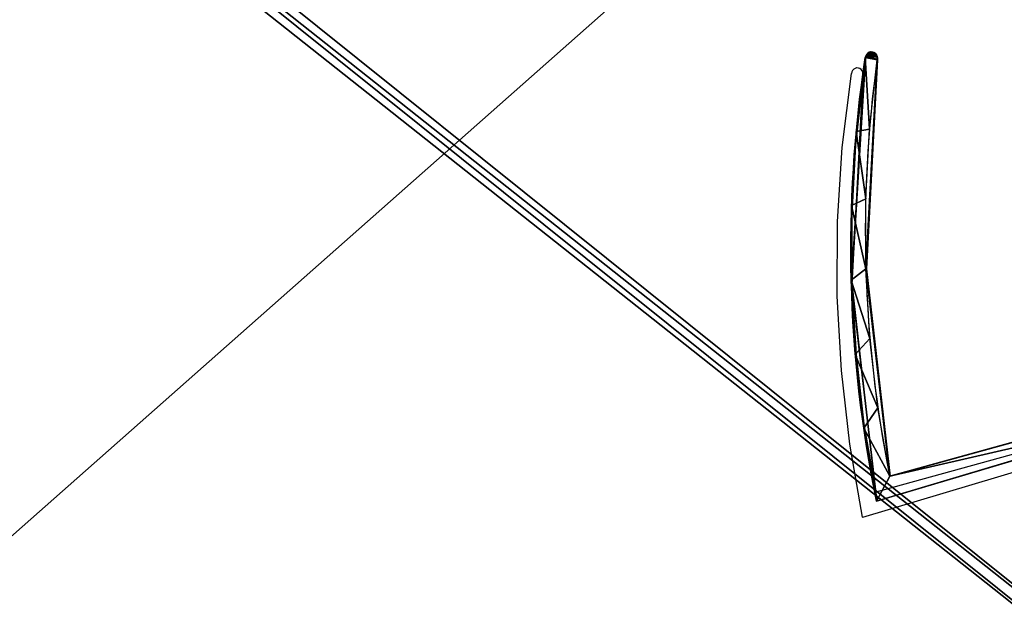
# Model space of a CAD drawing. Units: inches. Extents: x 4217 to 5947, y -1702 to -231.
# Drawn here: x 4796 to 4832, y -1193 to -1172 of the extents above; entities that cross this region are included whole.
import ezdxf

# ---------------------------------------------------------------- set-up
doc = ezdxf.new("R2010")
doc.units = ezdxf.units.IN
doc.header["$MEASUREMENT"] = 0
doc.layers.add('VP-EQ', color=7, linetype='Continuous', true_color=0x8a3492)

# ---------------------------------------------------------------- blocks, each defined once
blk = doc.blocks.new('3027-1')
at = {"color": 7}
for p, q in [((27.42, -5.824), (27.748, -3.157)), ((27.764, -3.096), (27.748, -3.157)), ((27.794, -3.041), (27.764, -3.096)), ((27.835, -2.997), (27.794, -3.041)), ((27.885, -2.967), (27.835, -2.997)), ((27.939, -2.952), (27.885, -2.967)), ((27.944, -2.952), (27.939, -2.952)), ((27.995, -2.954), (27.944, -2.952)), ((28, -2.954), (27.995, -2.954)), ((28.049, -2.972), (28, -2.954)), ((28.054, -2.972), (28.049, -2.972)), ((28.097, -3.006), (28.054, -2.972)), ((28.102, -3.006), (28.097, -3.006)), ((28.135, -3.053), (28.102, -3.006)), ((28.162, -3.109), (28.135, -3.053)), ((28.14, -3.053), (28.135, -3.053)), ((28.167, -3.109), (28.14, -3.053)), ((28.176, -3.172), (28.162, -3.109)), ((28.181, -3.172), (28.167, -3.109)), ((28.175, -3.237), (28.176, -3.172)), ((28.18, -3.237), (28.181, -3.172)), ((27.774, -10.792), (28.18, -3.237)), ((28.175, -3.237), (27.899, -5.743)), ((27.251, -8.51), (27.42, -5.824)), ((27.899, -5.743), (27.764, -8.265)), ((27.239, -11.203), (27.251, -8.51)), ((27.764, -8.265), (27.769, -10.792)), ((27.769, -10.792), (27.916, -13.313)), ((28.635, -18.295), (27.774, -10.792)), ((27.386, -13.89), (27.239, -11.203)), ((27.916, -13.313), (28.204, -15.818)), ((27.691, -16.56), (27.386, -13.89)), ((39.555, -15.275), (28.635, -18.295)), ((28.157, -19.2), (39.656, -15.761)), ((28.204, -15.818), (28.63, -18.296)), ((28.152, -19.2), (27.691, -16.56)), ((28.635, -18.295), (28.63, -18.296)), ((28.152, -19.2), (28.157, -19.2))]:
    blk.add_line(p, q, dxfattribs=at)
blk = doc.blocks.new('3027-1 2D')
at = {"layer": 'VP-EQ', "color": 7}
blk.add_blockref('3027-1', (4798.399, -1170.336), dxfattribs=at)
blk = doc.blocks.new('Grupuj_251')
at = {"color": 0}
mesh = blk.add_polyface(dxfattribs=at)
corners = [(2399.1, 2533), (2399.1, 127), (2398.8, 2534.8), (2399.1, 2413), (2399.6, 130.6), (2399.6, 2409.4), (2400.9, 134), (2400.9, 2406), (2403.2, 2403.2), (2403.2, 136.8), (2406, 139.1), (2406, 2400.9), (2409.4, 140.4), (2409.4, 2399.6), (2413, 2399.1), (2413, 140.9), (2533, 140.9), (2533, 2399.1), (2534.8, 2398.8), (2534.8, 141.2), (2536.5, 141.9), (2536.5, 2398.1), (2538, 2397), (2538, 143), (2539.1, 144.4), (2539.1, 2395.6), (2539.8, 146.1), (2539.8, 2393.9), (2540, 147.9), (2540, 2392.1), (141.2, 2534.8), (140.9, 2413), (140.9, 2533), (140.9, 127), (140.9, 7), (141.2, 5.2), (141.9, 2536.5), (141.9, 3.5), (143, 2538), (143, 2), (144.4, 0.9), (144.4, 2539.1), (146.1, 2539.8), (146.1, 0.2), (147.9, 2540), (147.9, 0), (2392.1, 0), (2392.1, 2540), (2393.9, 2539.8), (2393.9, 0.2), (2395.6, 0.9), (2395.6, 2539.1), (2397, 2538), (2397, 2), (2398.1, 2536.5), (2398.1, 3.5), (2398.8, 5.2), (2399.1, 7), (0, 2392.1), (0.2, 146.1), (0, 147.9), (0.2, 2393.9), (0.9, 144.4), (0.9, 2395.6), (2, 2397), (2, 143), (3.5, 141.9), (3.5, 2398.1), (5.2, 141.2), (5.2, 2398.8), (7, 140.9), (7, 2399.1), (127, 2399.1), (127, 140.9), (130.6, 2399.6), (130.6, 140.4), (134, 139.1), (134, 2400.9), (136.8, 2403.2), (136.8, 136.8), (139.1, 134), (139.1, 2406), (140.4, 2409.4), (140.4, 130.6)]
mesh.append_faces([[corners[k] for k in face] for face in [(28, 27, 29), (30, 31, 32), (58, 59, 60)]], dxfattribs={"vtx0": -1, "color": 0})
mesh.append_faces([[corners[k] for k in face] for face in [(0, 1, 2), (1, 3, 4), (4, 5, 6), (6, 8, 9), (9, 8, 10), (10, 11, 12), (12, 14, 15), (15, 14, 16), (16, 18, 19), (19, 18, 20), (20, 22, 23), (23, 22, 24), (24, 25, 26), (26, 27, 28), (33, 30, 34), (34, 30, 35), (35, 36, 37), (37, 38, 39), (39, 38, 40), (40, 42, 43), (43, 44, 45), (45, 44, 46), (46, 48, 49), (49, 48, 50), (50, 52, 53), (53, 54, 55), (55, 54, 56), (56, 2, 57), (57, 2, 1), (59, 61, 62), (62, 64, 65), (65, 64, 66), (66, 67, 68), (68, 69, 70), (70, 72, 73), (73, 74, 75), (75, 74, 76), (76, 78, 79), (79, 78, 80), (80, 82, 83), (83, 31, 33)]], dxfattribs={"vtx0": -1, "vtx1": -1, "color": 0})
mesh.append_faces([[corners[k] for k in face] for face in [(31, 30, 33)]], dxfattribs={"vtx0": -1, "vtx1": -1, "vtx2": -1, "color": 0})
mesh.append_faces([[corners[k] for k in face] for face in [(1, 0, 3), (4, 3, 5), (6, 5, 7), (6, 7, 8), (10, 8, 11), (12, 11, 13), (12, 13, 14), (16, 14, 17), (16, 17, 18), (20, 18, 21), (20, 21, 22), (24, 22, 25), (26, 25, 27), (35, 30, 36), (37, 36, 38), (40, 38, 41), (40, 41, 42), (43, 42, 44), (46, 44, 47), (46, 47, 48), (50, 48, 51), (50, 51, 52), (53, 52, 54), (56, 54, 2), (59, 58, 61), (62, 61, 63), (62, 63, 64), (66, 64, 67), (68, 67, 69), (70, 69, 71), (70, 71, 72), (73, 72, 74), (76, 74, 77), (76, 77, 78), (80, 78, 81), (80, 81, 82), (83, 82, 31)]], dxfattribs={"vtx0": -1, "vtx2": -1, "color": 0})
mesh = blk.add_polyface(dxfattribs=at)
corners = [(2399.6, 130.6, 27.8), (2399.1, 2413, 27.8), (2399.1, 127, 27.8), (2399.6, 2409.4, 27.8), (2400.9, 134, 27.8), (2400.9, 2406, 27.8), (2403.2, 136.8, 27.8), (2403.2, 2403.2, 27.8), (2406, 139.1, 27.8), (2406, 2400.9, 27.8), (2409.4, 140.4, 27.8), (2409.4, 2399.6, 27.8), (2413, 140.9, 27.8), (2413, 2399.1, 27.8), (2533, 140.9, 27.8), (2533, 2399.1, 27.8), (2534.8, 141.2, 27.8), (2534.8, 2398.8, 27.8), (2536.5, 141.9, 27.8), (2536.5, 2398.1, 27.8), (2538, 143, 27.8), (2538, 2397, 27.8), (2539.1, 144.4, 27.8), (2539.1, 2395.6, 27.8), (2539.8, 146.1, 27.8), (2539.8, 2393.9, 27.8), (2540, 147.9, 27.8), (2540, 2392.1, 27.8), (0.2, 146.1, 27.8), (0, 2392.1, 27.8), (0, 147.9, 27.8), (0.2, 2393.9, 27.8), (0.9, 144.4, 27.8), (0.9, 2395.6, 27.8), (2, 143, 27.8), (2, 2397, 27.8), (3.5, 141.9, 27.8), (3.5, 2398.1, 27.8), (5.2, 141.2, 27.8), (5.2, 2398.8, 27.8), (7, 140.9, 27.8), (7, 2399.1, 27.8), (127, 140.9, 27.8), (127, 2399.1, 27.8), (130.6, 140.4, 27.8), (130.6, 2399.6, 27.8), (134, 139.1, 27.8), (134, 2400.9, 27.8), (136.8, 2403.2, 27.8), (136.8, 136.8, 27.8), (139.1, 134, 27.8), (139.1, 2406, 27.8), (140.4, 130.6, 27.8), (140.4, 2409.4, 27.8), (140.9, 127, 27.8), (140.9, 2413, 27.8), (140.9, 7, 27.8), (140.9, 2533, 27.8), (141.2, 2534.8, 27.8), (141.2, 5.2, 27.8), (141.9, 2536.5, 27.8), (141.9, 3.5, 27.8), (143, 2538, 27.8), (143, 2, 27.8), (144.4, 0.9, 27.8), (144.4, 2539.1, 27.8), (146.1, 0.2, 27.8), (146.1, 2539.8, 27.8), (147.9, 0, 27.8), (147.9, 2540, 27.8), (2392.1, 0, 27.8), (2392.1, 2540, 27.8), (2393.9, 0.2, 27.8), (2393.9, 2539.8, 27.8), (2395.6, 0.9, 27.8), (2395.6, 2539.1, 27.8), (2397, 2538, 27.8), (2397, 2, 27.8), (2398.1, 3.5, 27.8), (2398.1, 2536.5, 27.8), (2398.8, 5.2, 27.8), (2398.8, 2534.8, 27.8), (2399.1, 7, 27.8), (2399.1, 2533, 27.8)]
mesh.append_faces([[corners[k] for k in face] for face in [(25, 26, 27), (28, 29, 30)]], dxfattribs={"vtx0": -1, "color": 0})
mesh.append_faces([[corners[k] for k in face] for face in [(0, 1, 2), (1, 0, 3), (3, 4, 5), (5, 6, 7), (7, 8, 9), (9, 10, 11), (11, 12, 13), (13, 14, 15), (15, 16, 17), (17, 18, 19), (19, 20, 21), (21, 22, 23), (23, 24, 25), (29, 28, 31), (31, 32, 33), (33, 34, 35), (35, 36, 37), (37, 38, 39), (39, 40, 41), (41, 42, 43), (43, 44, 45), (45, 46, 47), (47, 46, 48), (48, 50, 51), (51, 52, 53), (53, 54, 55), (55, 56, 57), (57, 56, 58), (58, 59, 60), (60, 61, 62), (62, 64, 65), (65, 66, 67), (67, 68, 69), (69, 70, 71), (71, 72, 73), (73, 74, 75), (75, 74, 76), (76, 78, 79), (79, 80, 81), (81, 2, 83), (83, 2, 1)]], dxfattribs={"vtx0": -1, "vtx1": -1, "color": 0})
mesh.append_faces([[corners[k] for k in face] for face in [(3, 0, 4), (5, 4, 6), (7, 6, 8), (9, 8, 10), (11, 10, 12), (13, 12, 14), (15, 14, 16), (17, 16, 18), (19, 18, 20), (21, 20, 22), (23, 22, 24), (25, 24, 26), (31, 28, 32), (33, 32, 34), (35, 34, 36), (37, 36, 38), (39, 38, 40), (41, 40, 42), (43, 42, 44), (45, 44, 46), (48, 46, 49), (48, 49, 50), (51, 50, 52), (53, 52, 54), (55, 54, 56), (58, 56, 59), (60, 59, 61), (62, 61, 63), (62, 63, 64), (65, 64, 66), (67, 66, 68), (69, 68, 70), (71, 70, 72), (73, 72, 74), (76, 74, 77), (76, 77, 78), (79, 78, 80), (81, 80, 82), (81, 82, 2)]], dxfattribs={"vtx0": -1, "vtx2": -1, "color": 0})
blk = doc.blocks.new('3DGeom_693_Defintion_1')
at = {"color": 18, "true_color": 0x010101}
blk.add_blockref('Grupuj_251', (0, -2540, 17.4), dxfattribs=at)
blk = doc.blocks.new('Group428_2')
at = {"color": 0, "xscale": 0.02874015823123962, "yscale": 0.02874015823123962, "zscale": 0.02874015823123962}
blk.add_blockref('3DGeom_693_Defintion_1', (-152.802, -192.879, 239.718), dxfattribs=at)
blk = doc.blocks.new('Group427_3')
at = {"color": 0}
blk.add_blockref('Group428_2', (0, 0), dxfattribs=at)
blk = doc.blocks.new('3DGeom-4838_Defintion')
at = {"color": 0, "xscale": 34.79451963883176, "yscale": 34.79451963883176, "zscale": 34.79451963883176, "rotation": 180.0000000000042}
blk.add_blockref('Group427_3', (-2776.7, -9251.8, -8351.5), dxfattribs=at)
blk = doc.blocks.new('Grupuj_85')
at = {"color": 0}
mesh = blk.add_polyface(dxfattribs=at)
corners = [(75.917, 55.815), (75.917, 41.416), (77.117, 55.815), (75.917, 29.416), (77.117, 41.416), (77.117, 67.815), (0, 3.536), (0.066, 86.641), (0, 86.297), (0.261, 2.224), (0.262, 86.947), (1.021, 1.087), (7.761, 103.57), (2.158, 0.327), (3.47, 0.066), (75.917, 5.329), (81.73, 0.066), (8.377, 103.88), (74.634, 73.778), (74.634, 84.244), (77.117, 5.329), (77.117, 17.329), (77.117, 29.416), (75.917, 67.815), (84.258, 73.778), (75.917, 17.329), (83.042, 0.327), (84.179, 1.087), (84.939, 2.224), (85.2, 72.809), (85.2, 3.536), (81.686, 94.116), (84.258, 84.244), (84.938, 86.947), (85.2, 85.187), (85.134, 86.641), (85.2, 86.297)]
mesh.append_faces([[corners[k] for k in face] for face in [(6, 7, 8), (29, 28, 30), (35, 34, 36)]], dxfattribs={"vtx0": -1, "color": 0})
mesh.append_faces([[corners[k] for k in face] for face in [(0, 1, 2), (1, 0, 3), (2, 4, 5), (7, 9, 10), (10, 11, 12), (12, 15, 17), (15, 16, 20), (20, 16, 21), (22, 16, 4), (18, 23, 24), (23, 18, 0), (24, 28, 29), (3, 21, 22), (31, 32, 33), (33, 34, 35)]], dxfattribs={"vtx0": -1, "vtx1": -1, "color": 0})
mesh.append_faces([[corners[k] for k in face] for face in [(12, 14, 15), (17, 15, 18), (21, 16, 22), (0, 18, 15), (24, 5, 4), (24, 4, 16), (25, 3, 0)]], dxfattribs={"vtx0": -1, "vtx1": -1, "vtx2": -1, "color": 0})
mesh.append_faces([[corners[k] for k in face] for face in [(2, 1, 4), (7, 6, 9), (10, 9, 11), (12, 11, 13), (12, 13, 14), (15, 14, 16), (17, 18, 19), (0, 15, 25), (24, 23, 5), (24, 16, 26), (24, 26, 27), (24, 27, 28), (3, 25, 21), (19, 31, 17), (31, 19, 32), (33, 32, 34)]], dxfattribs={"vtx0": -1, "vtx2": -1, "color": 0})
mesh = blk.add_polyface(dxfattribs=at)
corners = [(75.917, 29.416, -1.5), (77.117, 17.329, -1.5), (75.917, 17.329, -1.5), (77.117, 29.416, -1.5), (77.117, 5.329, -1.5), (74.634, 73.778, -1.5), (75.917, 67.815, -1.5), (75.917, 55.815, -1.5), (84.258, 73.778, -1.5), (77.117, 67.815, -1.5), (77.117, 41.416, -1.5), (81.73, 0.066, -1.5), (83.042, 0.327, -1.5), (84.179, 1.087, -1.5), (84.939, 2.224, -1.5), (85.2, 72.809, -1.5), (85.2, 3.536, -1.5), (0.066, 86.641, -1.5), (0, 3.536, -1.5), (0, 86.297, -1.5), (0.261, 2.224, -1.5), (0.262, 86.947, -1.5), (1.021, 1.087, -1.5), (7.761, 103.57, -1.5), (2.158, 0.327, -1.5), (3.47, 0.066, -1.5), (75.917, 5.329, -1.5), (8.377, 103.88, -1.5), (74.634, 84.244, -1.5), (75.917, 41.416, -1.5), (77.117, 55.815, -1.5), (81.686, 94.116, -1.5), (84.258, 84.244, -1.5), (84.938, 86.947, -1.5), (85.2, 85.187, -1.5), (85.134, 86.641, -1.5), (85.2, 86.297, -1.5)]
mesh.append_faces([[corners[k] for k in face] for face in [(14, 15, 16), (17, 18, 19), (34, 35, 36)]], dxfattribs={"vtx0": -1, "color": 0})
mesh.append_faces([[corners[k] for k in face] for face in [(1, 3, 4), (6, 8, 9), (11, 8, 12), (12, 8, 13), (13, 8, 14), (18, 17, 20), (20, 21, 22), (22, 23, 24), (24, 23, 25), (25, 26, 11), (5, 27, 28), (26, 7, 2), (29, 30, 10), (31, 28, 27), (28, 31, 32), (32, 33, 34)]], dxfattribs={"vtx0": -1, "vtx1": -1, "color": 0})
mesh.append_faces([[corners[k] for k in face] for face in [(9, 8, 10), (10, 8, 11), (25, 23, 26), (26, 27, 5), (26, 5, 7), (11, 4, 3), (7, 29, 2)]], dxfattribs={"vtx0": -1, "vtx1": -1, "vtx2": -1, "color": 0})
mesh.append_faces([[corners[k] for k in face] for face in [(0, 1, 2), (1, 0, 3), (5, 6, 7), (6, 5, 8), (14, 8, 15), (20, 17, 21), (22, 21, 23), (26, 23, 27), (11, 26, 4), (11, 3, 10), (29, 7, 30), (2, 29, 0), (10, 30, 9), (32, 31, 33), (34, 33, 35)]], dxfattribs={"vtx0": -1, "vtx2": -1, "color": 0})
blk = doc.blocks.new('Grupuj_89')
at = {"color": 0}
for p, q in [((34.322, 19.087), (34.26, 19.107)), ((34.376, 19.053), (34.322, 19.087)), ((34.42, 19.005), (34.376, 19.053)), ((34.451, 18.948), (34.42, 19.005)), ((34.465, 18.885), (34.451, 18.948)), ((34.463, 18.821), (34.465, 18.885)), ((18.217, 18.64), (21.657, 5.356)), ((34.181, 18.613), (34.246, 18.612)), ((34.246, 18.612), (34.308, 18.628)), ((34.308, 18.628), (34.365, 18.659)), ((34.365, 18.659), (34.411, 18.704)), ((34.411, 18.704), (34.445, 18.759)), ((34.445, 18.759), (34.463, 18.821)), ((22.143, 5.473), (19.121, 18.087))]:
    blk.add_line(p, q, dxfattribs=at)
at = {"color": 0, "extrusion": (-2.06114e-17, 8.13833e-16, -1)}
blk.add_arc((-27.368, -19.937), 39.647, 76.6556, 100.0107, dxfattribs=at)
at = {"color": 0}
blk.add_arc((27.991, -20.056), 39.161, 80.9057, 103.0914, dxfattribs=at)
mesh = blk.add_polyface(dxfattribs=at)
corners = [(21.657, 5.356), (19.121, 18.087), (18.217, 18.64), (22.143, 5.473), (21.681, 5.296), (21.719, 5.245), (21.77, 5.205), (21.829, 5.179), (21.893, 5.169), (21.957, 5.176), (22.017, 5.199), (22.07, 5.236), (22.111, 5.286), (22.137, 5.345), (22.148, 5.408), (20.857, 19.172), (21.599, 18.58), (23.527, 19.524), (24.104, 18.912), (26.215, 19.694), (26.625, 19.082), (28.908, 19.68), (29.152, 19.088), (31.594, 19.484), (31.674, 18.932), (34.26, 19.107), (34.181, 18.613), (34.246, 18.612), (34.308, 18.628), (34.322, 19.087), (34.365, 18.659), (34.376, 19.053), (34.411, 18.704), (34.42, 19.005), (34.445, 18.759), (34.451, 18.948), (34.463, 18.821), (34.465, 18.885)]
mesh.append_faces([[corners[k] for k in face] for face in [(3, 13, 14), (35, 36, 37)]], dxfattribs={"vtx0": -1, "color": 0})
mesh.append_faces([[corners[k] for k in face] for face in [(0, 1, 2), (1, 0, 3), (15, 16, 17), (17, 18, 19), (19, 20, 21), (21, 22, 23), (23, 24, 25), (25, 28, 29), (29, 30, 31), (31, 32, 33), (33, 34, 35)]], dxfattribs={"vtx0": -1, "vtx1": -1, "color": 0})
mesh.append_faces([[corners[k] for k in face] for face in [(3, 0, 4), (3, 4, 5), (3, 5, 6), (3, 6, 7), (3, 7, 8), (3, 8, 9), (3, 9, 10), (3, 10, 11), (3, 11, 12), (3, 12, 13), (1, 15, 2), (15, 1, 16), (17, 16, 18), (19, 18, 20), (21, 20, 22), (23, 22, 24), (25, 24, 26), (25, 26, 27), (25, 27, 28), (29, 28, 30), (31, 30, 32), (33, 32, 34), (35, 34, 36)]], dxfattribs={"vtx0": -1, "vtx2": -1, "color": 0})
blk = doc.blocks.new('3DGeom-6239_Defintion')
at = {"color": 1, "true_color": 0xfe0000, "extrusion": (3.52268e-17, -2.90612e-16, -1), "xscale": 24.44985125677759, "yscale": 24.44985125677756, "zscale": -24.44985125677757, "rotation": 360}
blk.add_blockref('Grupuj_85', (-100.67, -1835.2, -36.67), dxfattribs=at)
at = {"color": 18, "true_color": 0x010101, "xscale": 24.4498512567776, "yscale": 24.44985125677757, "zscale": 24.44985125677759}
blk.add_blockref('Grupuj_89', (-1860.84, -1657.84, 36.92), dxfattribs=at)
blk = doc.blocks.new('3DGeom-6240_Defintion')
at = {"color": 0}
for p, q in [((-1516.8, -1462.6, 45.6), (-1760, -1494.7, 45.6)), ((-1760, -1494.7, 44.7), (-1516.8, -1462.6, 44.7)), ((-1272.2, -1480.5, 45.6), (-1516.8, -1462.6, 45.6)), ((-1516.8, -1462.6, 45.6), (-1516.8, -1462.6, 44.7)), ((-1516.8, -1462.6, 44.7), (-1272.2, -1480.5, 44.7)), ((-1516.8, -1462.6, 45.6), (-1516.8, -1462.6, 44.7)), ((-1732.5, -1511.5, 45.6), (-1504.3, -1481.2, 45.6)), ((-1504.3, -1481.2, 44.7), (-1732.5, -1511.5, 44.7)), ((-1504.3, -1481.2, 45.6), (-1504.3, -1481.2, 44.7)), ((-1504.3, -1481.2, 45.6), (-1274.6, -1495.5, 45.6)), ((-1274.6, -1495.5, 44.7), (-1504.3, -1481.2, 44.7)), ((-1504.3, -1481.2, 45.6), (-1504.3, -1481.2, 44.7)), ((-1272.2, -1480.5, 44.7), (-1272.2, -1480.5, 45.6)), ((-1270.4, -1481.1, 45.6), (-1272.2, -1480.5, 45.6)), ((-1272.2, -1480.5, 44.7), (-1272.2, -1480.5, 45.6)), ((-1272.2, -1480.5, 44.7), (-1270.4, -1481.1, 44.7)), ((-1268.7, -1482.1, 45.6), (-1270.4, -1481.1, 45.6)), ((-1270.4, -1481.1, 45.6), (-1270.4, -1481.1, 44.7)), ((-1270.4, -1481.1, 44.7), (-1268.7, -1482.1, 44.7)), ((-1270.4, -1481.1, 45.6), (-1270.4, -1481.1, 44.7)), ((-1267.4, -1483.6, 45.6), (-1268.7, -1482.1, 45.6)), ((-1268.7, -1482.1, 45.6), (-1268.7, -1482.1, 44.7)), ((-1268.7, -1482.1, 44.7), (-1267.4, -1483.6, 44.7)), ((-1268.7, -1482.1, 45.6), (-1268.7, -1482.1, 44.7)), ((-1266.4, -1485.3, 45.6), (-1267.4, -1483.6, 45.6)), ((-1267.4, -1483.6, 45.6), (-1267.4, -1483.6, 44.7)), ((-1267.4, -1483.6, 44.7), (-1266.4, -1485.3, 44.7)), ((-1267.4, -1483.6, 45.6), (-1267.4, -1483.6, 44.7)), ((-1760, -1494.7, 45.6), (-1760, -1494.7, 44.7)), ((-1655.4, -1898.5, 44.7), (-1760, -1494.7, 44.7)), ((-1760, -1494.7, 44.7), (-1760, -1494.7, 45.6)), ((-1760, -1494.7, 45.6), (-1655.4, -1898.5, 45.6)), ((-1270.8, -1495.1, 45.6), (-1269.1, -1494.1, 45.6)), ((-1269.1, -1494.1, 44.7), (-1270.8, -1495.1, 44.7)), ((-1269.1, -1494.1, 45.6), (-1267.6, -1492.8, 45.6)), ((-1267.6, -1492.8, 44.7), (-1269.1, -1494.1, 44.7)), ((-1269.1, -1494.1, 45.6), (-1269.1, -1494.1, 44.7)), ((-1269.1, -1494.1, 45.6), (-1269.1, -1494.1, 44.7)), ((-1267.6, -1492.8, 45.6), (-1266.6, -1491.1, 45.6)), ((-1266.6, -1491.1, 44.7), (-1267.6, -1492.8, 44.7)), ((-1267.6, -1492.8, 45.6), (-1267.6, -1492.8, 44.7)), ((-1267.6, -1492.8, 45.6), (-1267.6, -1492.8, 44.7)), ((-1266.6, -1491.1, 45.6), (-1266.1, -1489.2, 45.6)), ((-1266.1, -1489.2, 44.7), (-1266.6, -1491.1, 44.7)), ((-1266.6, -1491.1, 45.6), (-1266.6, -1491.1, 44.7)), ((-1266.6, -1491.1, 45.6), (-1266.6, -1491.1, 44.7)), ((-1266, -1487.2, 45.6), (-1266.4, -1485.3, 45.6)), ((-1266.4, -1485.3, 45.6), (-1266.4, -1485.3, 44.7)), ((-1266.4, -1485.3, 44.7), (-1266, -1487.2, 44.7)), ((-1266.4, -1485.3, 45.6), (-1266.4, -1485.3, 44.7)), ((-1266.1, -1489.2, 45.6), (-1266, -1487.2, 45.6)), ((-1266, -1487.2, 44.7), (-1266.1, -1489.2, 44.7)), ((-1266.1, -1489.2, 45.6), (-1266.1, -1489.2, 44.7)), ((-1266.1, -1489.2, 45.6), (-1266.1, -1489.2, 44.7)), ((-1266, -1487.2, 45.6), (-1266, -1487.2, 44.7)), ((-1266, -1487.2, 45.6), (-1266, -1487.2, 44.7)), ((-1274.6, -1495.5, 44.7), (-1274.6, -1495.5, 45.6)), ((-1274.6, -1495.5, 45.6), (-1272.7, -1495.5, 45.6)), ((-1272.7, -1495.5, 44.7), (-1274.6, -1495.5, 44.7)), ((-1274.6, -1495.5, 45.6), (-1274.6, -1495.5, 44.7)), ((-1272.7, -1495.5, 45.6), (-1270.8, -1495.1, 45.6)), ((-1270.8, -1495.1, 44.7), (-1272.7, -1495.5, 44.7)), ((-1272.7, -1495.5, 45.6), (-1272.7, -1495.5, 44.7)), ((-1272.7, -1495.5, 45.6), (-1272.7, -1495.5, 44.7)), ((-1270.8, -1495.1, 45.6), (-1270.8, -1495.1, 44.7)), ((-1270.8, -1495.1, 45.6), (-1270.8, -1495.1, 44.7)), ((-1732.5, -1511.5, 44.7), (-1732.5, -1511.5, 45.6)), ((-1732.5, -1511.5, 44.7), (-1640.6, -1895, 44.7)), ((-1640.6, -1895, 45.6), (-1732.5, -1511.5, 45.6)), ((-1732.5, -1511.5, 45.6), (-1732.5, -1511.5, 44.7))]:
    blk.add_line(p, q, dxfattribs=at)
mesh = blk.add_polyface(dxfattribs=at)
corners = [(-1516.8, -1462.6, 45.6), (-1760, -1494.7, 44.7), (-1516.8, -1462.6, 44.7), (-1760, -1494.7, 45.6)]
mesh.append_faces([[corners[k] for k in face] for face in [(0, 1, 2), (1, 0, 3)]], dxfattribs={"vtx0": -1, "color": 0})
mesh = blk.add_polyface(dxfattribs=at)
corners = [(-1272.2, -1480.5, 45.6), (-1516.8, -1462.6, 44.7), (-1272.2, -1480.5, 44.7), (-1516.8, -1462.6, 45.6)]
mesh.append_faces([[corners[k] for k in face] for face in [(0, 1, 2), (1, 0, 3)]], dxfattribs={"vtx0": -1, "color": 0})
mesh = blk.add_polyface(dxfattribs=at)
corners = [(-1732.5, -1511.5, 44.7), (-1504.3, -1481.2, 45.6), (-1504.3, -1481.2, 44.7), (-1732.5, -1511.5, 45.6)]
mesh.append_faces([[corners[k] for k in face] for face in [(0, 1, 2), (1, 0, 3)]], dxfattribs={"vtx0": -1, "color": 0})
mesh = blk.add_polyface(dxfattribs=at)
corners = [(-1504.3, -1481.2, 45.6), (-1274.6, -1495.5, 44.7), (-1504.3, -1481.2, 44.7), (-1274.6, -1495.5, 45.6)]
mesh.append_faces([[corners[k] for k in face] for face in [(0, 1, 2), (1, 0, 3)]], dxfattribs={"vtx0": -1, "color": 0})
mesh = blk.add_polyface(dxfattribs=at)
corners = [(-1270.4, -1481.1, 45.6), (-1272.2, -1480.5, 44.7), (-1270.4, -1481.1, 44.7), (-1272.2, -1480.5, 45.6)]
mesh.append_faces([[corners[k] for k in face] for face in [(0, 1, 2), (1, 0, 3)]], dxfattribs={"vtx0": -1, "color": 0})
mesh = blk.add_polyface(dxfattribs=at)
corners = [(-1268.7, -1482.1, 44.7), (-1270.4, -1481.1, 45.6), (-1270.4, -1481.1, 44.7), (-1268.7, -1482.1, 45.6)]
mesh.append_faces([[corners[k] for k in face] for face in [(0, 1, 2), (1, 0, 3)]], dxfattribs={"vtx0": -1, "color": 0})
mesh = blk.add_polyface(dxfattribs=at)
corners = [(-1268.7, -1482.1, 45.6), (-1267.4, -1483.6, 44.7), (-1267.4, -1483.6, 45.6), (-1268.7, -1482.1, 44.7)]
mesh.append_faces([[corners[k] for k in face] for face in [(0, 1, 2), (1, 0, 3)]], dxfattribs={"vtx0": -1, "color": 0})
mesh = blk.add_polyface(dxfattribs=at)
corners = [(-1267.4, -1483.6, 45.6), (-1266.4, -1485.3, 44.7), (-1266.4, -1485.3, 45.6), (-1267.4, -1483.6, 44.7)]
mesh.append_faces([[corners[k] for k in face] for face in [(0, 1, 2), (1, 0, 3)]], dxfattribs={"vtx0": -1, "color": 0})
mesh = blk.add_polyface(dxfattribs=at)
corners = [(-1655.4, -1898.5, 44.7), (-1760, -1494.7, 45.6), (-1655.4, -1898.5, 45.6), (-1760, -1494.7, 44.7)]
mesh.append_faces([[corners[k] for k in face] for face in [(0, 1, 2), (1, 0, 3)]], dxfattribs={"vtx0": -1, "color": 0})
mesh = blk.add_polyface(dxfattribs=at)
corners = [(-1270.8, -1495.1, 45.6), (-1269.1, -1494.1, 44.7), (-1270.8, -1495.1, 44.7), (-1269.1, -1494.1, 45.6)]
mesh.append_faces([[corners[k] for k in face] for face in [(0, 1, 2), (1, 0, 3)]], dxfattribs={"vtx0": -1, "color": 0})
mesh = blk.add_polyface(dxfattribs=at)
corners = [(-1269.1, -1494.1, 44.7), (-1267.6, -1492.8, 45.6), (-1267.6, -1492.8, 44.7), (-1269.1, -1494.1, 45.6)]
mesh.append_faces([[corners[k] for k in face] for face in [(0, 1, 2), (1, 0, 3)]], dxfattribs={"vtx0": -1, "color": 0})
mesh = blk.add_polyface(dxfattribs=at)
corners = [(-1266.6, -1491.1, 45.6), (-1267.6, -1492.8, 44.7), (-1267.6, -1492.8, 45.6), (-1266.6, -1491.1, 44.7)]
mesh.append_faces([[corners[k] for k in face] for face in [(0, 1, 2), (1, 0, 3)]], dxfattribs={"vtx0": -1, "color": 0})
mesh = blk.add_polyface(dxfattribs=at)
corners = [(-1266.1, -1489.2, 45.6), (-1266.6, -1491.1, 44.7), (-1266.6, -1491.1, 45.6), (-1266.1, -1489.2, 44.7)]
mesh.append_faces([[corners[k] for k in face] for face in [(0, 1, 2), (1, 0, 3)]], dxfattribs={"vtx0": -1, "color": 0})
mesh = blk.add_polyface(dxfattribs=at)
corners = [(-1266.4, -1485.3, 45.6), (-1266, -1487.2, 44.7), (-1266, -1487.2, 45.6), (-1266.4, -1485.3, 44.7)]
mesh.append_faces([[corners[k] for k in face] for face in [(0, 1, 2), (1, 0, 3)]], dxfattribs={"vtx0": -1, "color": 0})
mesh = blk.add_polyface(dxfattribs=at)
corners = [(-1266, -1487.2, 45.6), (-1266.1, -1489.2, 44.7), (-1266.1, -1489.2, 45.6), (-1266, -1487.2, 44.7)]
mesh.append_faces([[corners[k] for k in face] for face in [(0, 1, 2), (1, 0, 3)]], dxfattribs={"vtx0": -1, "color": 0})
mesh = blk.add_polyface(dxfattribs=at)
corners = [(-1274.6, -1495.5, 45.6), (-1272.7, -1495.5, 44.7), (-1274.6, -1495.5, 44.7), (-1272.7, -1495.5, 45.6)]
mesh.append_faces([[corners[k] for k in face] for face in [(0, 1, 2), (1, 0, 3)]], dxfattribs={"vtx0": -1, "color": 0})
mesh = blk.add_polyface(dxfattribs=at)
corners = [(-1272.7, -1495.5, 45.6), (-1270.8, -1495.1, 44.7), (-1272.7, -1495.5, 44.7), (-1270.8, -1495.1, 45.6)]
mesh.append_faces([[corners[k] for k in face] for face in [(0, 1, 2), (1, 0, 3)]], dxfattribs={"vtx0": -1, "color": 0})
mesh = blk.add_polyface(dxfattribs=at)
corners = [(-1732.5, -1511.5, 45.6), (-1640.6, -1895, 44.7), (-1640.6, -1895, 45.6), (-1732.5, -1511.5, 44.7)]
mesh.append_faces([[corners[k] for k in face] for face in [(0, 1, 2), (1, 0, 3)]], dxfattribs={"vtx0": -1, "color": 0})
blk = doc.blocks.new('Group1321_2')
at = {"color": 0, "extrusion": (9.26076e-16, -0.5, 0.866025), "rotation": 180}
for name, xscale, yscale, zscale in [('3DGeom-6239_Defintion', 0.04090004431919788, 0.04090004431919794, 0.04090004431919789), ('3DGeom-6240_Defintion', 0.03289341867908718, 0.03289341867908718, 0.03289341867908719)]:
    blk.add_blockref(name, (71, 106.565, 322.667), dxfattribs=dict(at, xscale=xscale, yscale=yscale, zscale=zscale))
blk = doc.blocks.new('Group1320_1')
at = {"color": 0}
blk.add_blockref('Group1321_2', (0, 0), dxfattribs=at)
blk = doc.blocks.new('Grupuj_503')
at = {"color": 0, "xscale": 0.02874015823123962, "yscale": 0.02874015823123962, "zscale": 0.02874015823123958, "rotation": 180}
blk.add_blockref('3DGeom-4838_Defintion', (269.558, 178.358, 209.411), dxfattribs=at)
at = {"color": 0, "rotation": 180}
blk.add_blockref('Group1320_1', (342.862, 179.382, 0), dxfattribs=at)

msp = doc.modelspace()

# ---------------------------------------------------------------- block references
at = {"color": 0, "rotation": 90.00000000000001}
msp.add_blockref('Grupuj_503', (5033.658, -1402.929, 0), dxfattribs=at)
at = {"layer": 'VP-EQ', "color": 0}
msp.add_blockref('3027-1 2D', (0, 0), dxfattribs=at)

doc.saveas('drawing.dxf')
